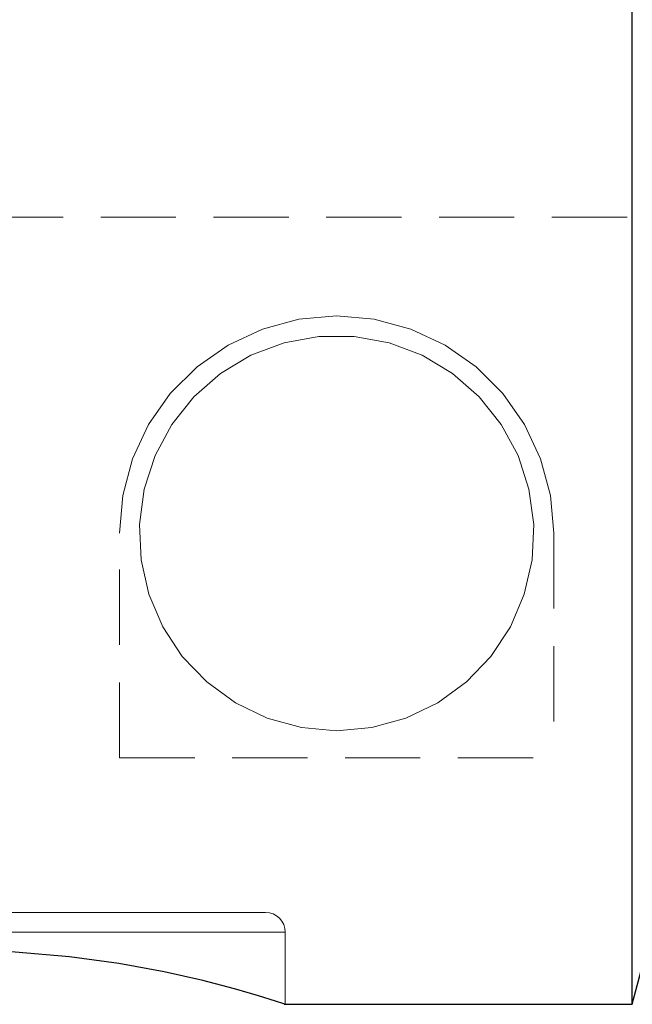
# Model space of a CAD drawing. Extents: x 13 to 828, y 16 to 573.
# Drawn here: x 385 to 415, y 280 to 327 of the extents above; entities that cross this region are included whole.
import ezdxf

# ---------------------------------------------------------------- set-up
doc = ezdxf.new("R2010")
doc.units = 0
doc.header["$MEASUREMENT"] = 0
for name, pattern in [('AI-Linetype-138', [5.4, 3.6, -1.8]), ('AI-Linetype-139', [5.4, 3.6, -1.8]), ('AI-Linetype-140', [5.4, 3.6, -1.8]), ('AI-Linetype-141', [5.4, 3.6, -1.8]), ('AI-Linetype-171', [5.4, 3.6, -1.8]), ('AI-Linetype-172', [5.4, 3.6, -1.8]), ('AI-Linetype-181', [5.4, 3.6, -1.8]), ('AI-Linetype-23', [5.4, 3.6, -1.8]), ('AI-Linetype-64', [5.4, 3.6, -1.8]), ('AI-Linetype-66', [5.4, 3.6, -1.8])]:
    doc.linetypes.add(name, pattern=pattern)
doc.layers.add('Ebene 1', color=7, linetype='Continuous', lineweight=0)

msp = doc.modelspace()

# ---------------------------------------------------------------- linework, layer by layer
at = {"layer": 'Ebene 1', "color": 18, "linetype": 'AI-Linetype-181', "lineweight": 18, "true_color": 0x000000}
msp.add_line((372.994, 317.539), (495.447, 317.539), dxfattribs=at)
at = {"layer": 'Ebene 1', "color": 18, "linetype": 'AI-Linetype-139', "lineweight": 18, "true_color": 0x000000}
msp.add_line((390.093, 291.684), (390.093, 302.421), dxfattribs=at)
at = {"layer": 'Ebene 1', "color": 18, "linetype": 'AI-Linetype-138', "lineweight": 18, "true_color": 0x000000}
msp.add_line((410.88, 302.421), (410.88, 291.684), dxfattribs=at)
at = {"layer": 'Ebene 1', "color": 18, "linetype": 'AI-Linetype-23', "lineweight": 18, "true_color": 0x000000}
msp.add_line((390.093, 291.684), (410.88, 291.684), dxfattribs=at)
at = {"layer": 'Ebene 1', "color": 18, "linetype": 'AI-Linetype-172', "lineweight": 18, "true_color": 0x000000}
msp.add_line((398.03, 279.886), (398.03, 283.335), dxfattribs=at)
at = {"layer": 'Ebene 1', "color": 18, "linetype": 'AI-Linetype-140', "lineweight": 18, "true_color": 0x000000}
msp.add_lwpolyline([(390.093, 302.421), (390.251, 304.226), (390.72, 305.976), (391.485, 307.618), (392.525, 309.102), (393.806, 310.383), (395.29, 311.422), (396.932, 312.188), (398.682, 312.657), (400.487, 312.815), (402.292, 312.657), (404.042, 312.188), (405.684, 311.422), (407.168, 310.383), (408.449, 309.102), (409.488, 307.618), (410.254, 305.976), (410.722, 304.226), (410.88, 302.421)], dxfattribs=at)
at = {"layer": 'Ebene 1', "color": 18, "linetype": 'AI-Linetype-141', "lineweight": 18, "true_color": 0x000000}
msp.add_lwpolyline([(400.486, 292.972), (402.173, 293.124), (403.806, 293.575), (405.332, 294.309), (406.703, 295.305), (407.873, 296.53), (408.807, 297.943), (409.472, 299.501), (409.849, 301.152), (409.925, 302.845), (409.698, 304.523), (409.174, 306.134), (408.372, 307.626), (407.316, 308.951), (406.04, 310.065), (404.586, 310.934), (403, 311.529), (401.333, 311.832), (399.639, 311.832), (397.972, 311.529), (396.386, 310.934), (394.932, 310.065), (393.656, 308.951), (392.6, 307.626), (391.798, 306.134), (391.274, 304.523), (391.047, 302.845), (391.123, 301.152), (391.5, 299.501), (392.165, 297.943), (393.099, 296.53), (394.269, 295.305), (395.64, 294.309), (397.166, 293.575), (398.799, 293.124), (400.486, 292.972)], dxfattribs=at)
at = {"layer": 'Ebene 1', "color": 18, "linetype": 'AI-Linetype-64', "lineweight": 18, "true_color": 0x000000}
msp.add_lwpolyline([(397.085, 284.28), (397.045, 284.28), (396.725, 284.28), (396.093, 284.28), (395.162, 284.28), (393.954, 284.28), (392.495, 284.28), (390.817, 284.28), (388.96, 284.28), (386.963, 284.28), (384.871, 284.28), (382.732, 284.28)], dxfattribs=at)
at = {"layer": 'Ebene 1', "color": 18, "linetype": 'AI-Linetype-171', "lineweight": 18, "true_color": 0x000000}
msp.add_lwpolyline([(398.03, 283.335), (398.012, 283.519), (397.958, 283.697), (397.871, 283.86), (397.753, 284.003), (397.61, 284.121), (397.447, 284.208), (397.269, 284.262), (397.085, 284.28)], dxfattribs=at)
at = {"layer": 'Ebene 1', "color": 18, "linetype": 'AI-Linetype-66', "lineweight": 18, "true_color": 0x000000}
msp.add_lwpolyline([(383.558, 283.335), (385.748, 283.335), (387.876, 283.335), (389.896, 283.335), (391.767, 283.335), (393.45, 283.335), (394.91, 283.335), (396.116, 283.335), (397.043, 283.335), (397.672, 283.335), (397.99, 283.335), (397.672, 283.335), (397.043, 283.335), (396.116, 283.335), (394.91, 283.335), (393.45, 283.335), (391.767, 283.335), (389.896, 283.335), (387.876, 283.335), (385.748, 283.335), (383.558, 283.335)], dxfattribs=at)
at = {"layer": 'Ebene 1', "color": 18, "lineweight": 25, "true_color": 0x000000}
for points, knots in [([(414.645, 326.988), (414.645, 326.988), (414.645, 330.779), (414.645, 330.779), (414.645, 330.779), (414.645, 334.544), (414.645, 334.544), (414.645, 334.544), (414.645, 338.261), (414.645, 338.261), (414.645, 338.261), (414.645, 341.904), (414.645, 341.904), (414.645, 341.904), (414.645, 345.451), (414.645, 345.451), (414.645, 345.451), (414.645, 348.878), (414.645, 348.878), (414.645, 348.878), (414.645, 352.163), (414.645, 352.163), (414.645, 352.163), (414.645, 355.285), (414.645, 355.285), (414.645, 355.285), (414.645, 358.223), (414.645, 358.223), (414.645, 358.223), (414.645, 360.959), (414.645, 360.959), (414.645, 360.959), (414.645, 363.474), (414.645, 363.474), (414.645, 363.474), (414.645, 365.753), (414.645, 365.753), (414.645, 365.753), (414.645, 367.78), (414.645, 367.78), (414.645, 367.78), (414.645, 369.543), (414.645, 369.543), (414.645, 369.543), (414.645, 371.03), (414.645, 371.03), (414.645, 371.03), (414.645, 372.231), (414.645, 372.231), (414.645, 372.231), (414.645, 373.139), (414.645, 373.139), (414.645, 373.139), (414.645, 373.747), (414.645, 373.747), (414.645, 373.747), (414.645, 374.053), (414.645, 374.053), (414.645, 374.053), (414.645, 374.091), (414.645, 374.091)], [0, 0, 0, 0, 1, 1, 1, 2, 2, 2, 3, 3, 3, 4, 4, 4, 5, 5, 5, 6, 6, 6, 7, 7, 7, 8, 8, 8, 9, 9, 9, 10, 10, 10, 11, 11, 11, 12, 12, 12, 13, 13, 13, 14, 14, 14, 15, 15, 15, 16, 16, 16, 17, 17, 17, 18, 18, 18, 19, 19, 19, 20, 20, 20, 20]), ([(414.645, 279.886), (414.645, 279.886), (414.645, 279.924), (414.645, 279.924), (414.645, 279.924), (414.645, 280.229), (414.645, 280.229), (414.645, 280.229), (414.645, 280.838), (414.645, 280.838), (414.645, 280.838), (414.645, 281.746), (414.645, 281.746), (414.645, 281.746), (414.645, 282.947), (414.645, 282.947), (414.645, 282.947), (414.645, 284.434), (414.645, 284.434), (414.645, 284.434), (414.645, 286.197), (414.645, 286.197), (414.645, 286.197), (414.645, 288.224), (414.645, 288.224), (414.645, 288.224), (414.645, 290.503), (414.645, 290.503), (414.645, 290.503), (414.645, 293.018), (414.645, 293.018), (414.645, 293.018), (414.645, 295.754), (414.645, 295.754), (414.645, 295.754), (414.645, 298.692), (414.645, 298.692), (414.645, 298.692), (414.645, 301.814), (414.645, 301.814), (414.645, 301.814), (414.645, 305.099), (414.645, 305.099), (414.645, 305.099), (414.645, 308.526), (414.645, 308.526), (414.645, 308.526), (414.645, 312.073), (414.645, 312.073), (414.645, 312.073), (414.645, 315.716), (414.645, 315.716), (414.645, 315.716), (414.645, 319.433), (414.645, 319.433), (414.645, 319.433), (414.645, 323.198), (414.645, 323.198), (414.645, 323.198), (414.645, 326.988), (414.645, 326.988)], [0, 0, 0, 0, 1, 1, 1, 2, 2, 2, 3, 3, 3, 4, 4, 4, 5, 5, 5, 6, 6, 6, 7, 7, 7, 8, 8, 8, 9, 9, 9, 10, 10, 10, 11, 11, 11, 12, 12, 12, 13, 13, 13, 14, 14, 14, 15, 15, 15, 16, 16, 16, 17, 17, 17, 18, 18, 18, 19, 19, 19, 20, 20, 20, 20]), ([(397.975, 279.904), (397.975, 279.904), (397.966, 279.907), (397.966, 279.907), (397.966, 279.907), (397.555, 280.038), (397.555, 280.038), (397.555, 280.038), (396.748, 280.286), (396.748, 280.286), (396.748, 280.286), (395.597, 280.619), (395.597, 280.619), (395.597, 280.619), (394.081, 281.017), (394.081, 281.017), (394.081, 281.017), (392.232, 281.438), (392.232, 281.438), (392.232, 281.438), (390.055, 281.842), (390.055, 281.842), (390.055, 281.842), (387.696, 282.164), (387.696, 282.164), (387.696, 282.164), (385.104, 282.376), (385.104, 282.376), (385.104, 282.376), (384.664, 282.397), (384.664, 282.397)], [0, 0, 0, 0, 1, 1, 1, 2, 2, 2, 3, 3, 3, 4, 4, 4, 5, 5, 5, 6, 6, 6, 7, 7, 7, 8, 8, 8, 9, 9, 9, 10, 10, 10, 10])]:
    msp.add_open_spline(points, degree=3, knots=knots, dxfattribs=at)
for points in [[(414.645, 279.886), (414.645, 279.886), (419.203, 296.897), (419.203, 296.897)], [(397.975, 279.886), (397.975, 279.886), (414.645, 279.886), (414.645, 279.886)]]:
    msp.add_open_spline(points, degree=3, dxfattribs=at)

doc.saveas('drawing.dxf')
